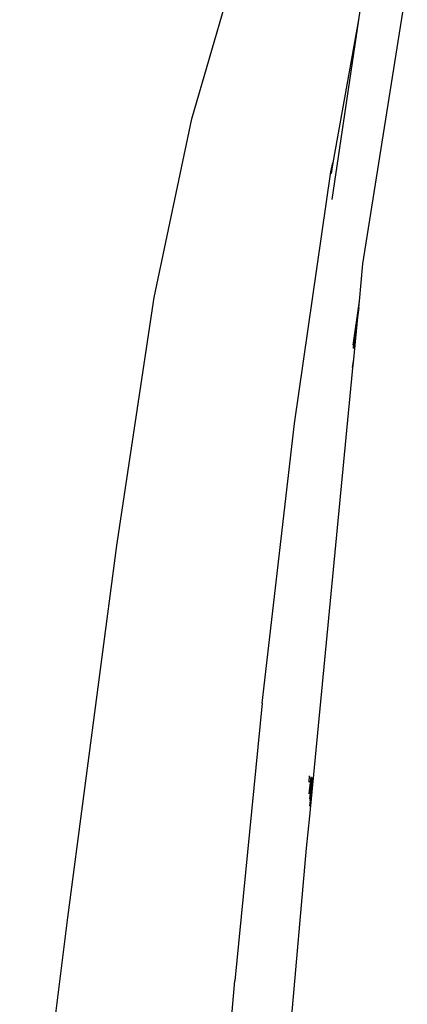
# Model space of a CAD drawing. Units: metres. Extents: x 8.2 to 34.9, y -4.2 to 12.7.
# Drawn here: x 9.1 to 9.2, y 11.7 to 12.1 of the extents above; entities that cross this region are included whole.
import ezdxf

# ---------------------------------------------------------------- set-up
doc = ezdxf.new("R2010")
doc.units = ezdxf.units.M
doc.layers.add('Edges', color=7, linetype='Continuous')

# ---------------------------------------------------------------- blocks, each defined once
blk = doc.blocks.new('f150plan')
at = {"layer": 'Edges'}
for p, q in [((4.28977, 12.03339), (4.30818, 12.09671)), ((4.35741, 12.09124), (4.35453, 12.07191)), ((4.35628, 11.97705), (4.37351, 12.08558)), ((4.35453, 12.07191), (4.34414, 12.00209)), ((4.35453, 12.07191), (4.3446, 12.01635)), ((4.27517, 11.96403), (4.28977, 12.03339)), ((4.34386, 12.01278), (4.3446, 12.01635)), ((4.3446, 12.01635), (4.34387, 12.01222)), ((4.32963, 11.91501), (4.34386, 12.01278)), ((4.35488, 11.96251), (4.35628, 11.97705)), ((4.26059, 11.8676), (4.27517, 11.96403)), ((4.35245, 11.94552), (4.35488, 11.96251)), ((4.35465, 11.96008), (4.35488, 11.96251)), ((4.35455, 11.95909), (4.35242, 11.94416)), ((4.35465, 11.96008), (4.35243, 11.94454)), ((4.35272, 11.94005), (4.35455, 11.95909)), ((4.35455, 11.95909), (4.35465, 11.96008)), ((4.35226, 11.93535), (4.35272, 11.94005)), ((4.35228, 11.93684), (4.35272, 11.94005)), ((4.33559, 11.76241), (4.35224, 11.9352)), ((4.35224, 11.9352), (4.35226, 11.93535)), ((4.31712, 11.80635), (4.32963, 11.91501)), ((4.24166, 11.72315), (4.26059, 11.8676)), ((4.31712, 11.80635), (4.30654, 11.69853)), ((4.33537, 11.77567), (4.33557, 11.77809)), ((4.33603, 11.77775), (4.33541, 11.77226)), ((4.33542, 11.77112), (4.33616, 11.77766)), ((4.33638, 11.7775), (4.33545, 11.7691)), ((4.33683, 11.77717), (4.3358, 11.76862)), ((4.33545, 11.76871), (4.3358, 11.76862)), ((4.33546, 11.76864), (4.3358, 11.76862)), ((4.3358, 11.76862), (4.33548, 11.76642)), ((4.3344, 11.75008), (4.33559, 11.76241)), ((4.33553, 11.76247), (4.33559, 11.76241)), ((4.31629, 11.54588), (4.3344, 11.75008)), ((4.22289, 11.57284), (4.24166, 11.72315)), ((4.29904, 11.61409), (4.30654, 11.69853))]:
    blk.add_line(p, q, dxfattribs=at)

msp = doc.modelspace()

# ---------------------------------------------------------------- block references
msp.add_blockref('f150plan', (4.84374, 0))

doc.saveas('drawing.dxf')
